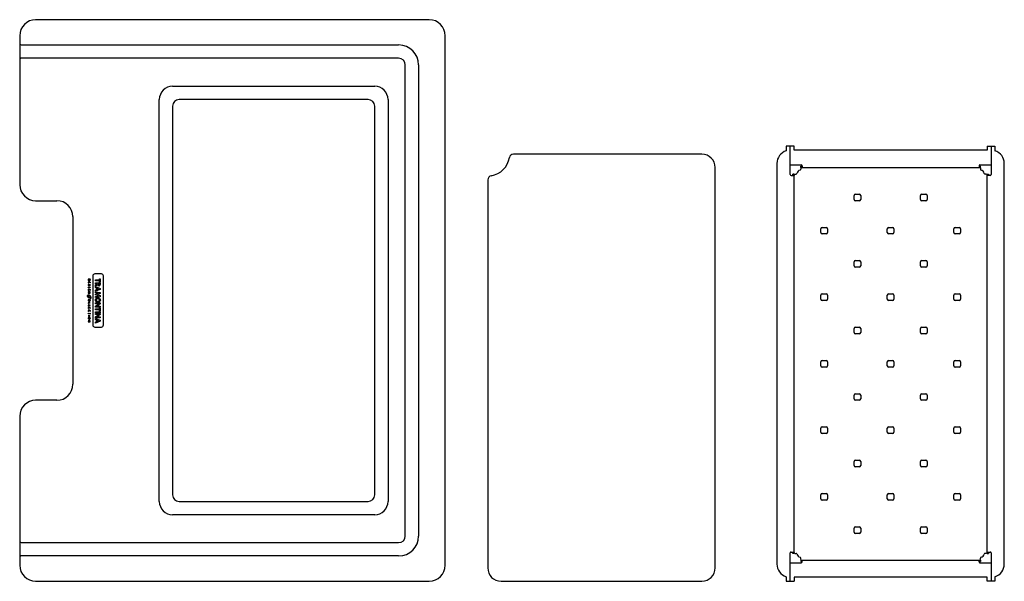
# Model space of a CAD drawing. Units: millimetres. Extents: x 91 to 831, y 102 to 919.
# Drawn here: x 91 to 831, y 497 to 919 of the extents above; entities that cross this region are included whole.
import ezdxf

# ---------------------------------------------------------------- set-up
doc = ezdxf.new("R2010")
doc.units = ezdxf.units.MM
doc.header["$LTSCALE"] = 65.185185
doc.layers.get('0').update_dxf_attribs({"linetype": 'CONTINUOUS'})
doc.layers.add('03___PRT_ALL_CURVES', color=7, linetype='CONTINUOUS')

msp = doc.modelspace()

# ---------------------------------------------------------------- linework, layer by layer
at = {"color": 7, "linetype": 'CONTINUOUS'}
for p, q in [((398.83, 919.35), (102.83, 919.35)), ((90.83, 907.35), (90.83, 795.35)), ((410.83, 509.35), (410.83, 907.35)), ((91.83, 900.35), (375.83, 900.35)), ((375.83, 890.35), (91.83, 890.35)), ((380.83, 531.35), (380.83, 885.35)), ((390.83, 885.35), (390.83, 531.35)), ((205.83, 869.35), (357.83, 869.35)), ((195.83, 557.35), (195.83, 859.35)), ((352.83, 859.35), (210.83, 859.35)), ((367.83, 859.35), (367.83, 557.35)), ((205.83, 854.35), (205.83, 562.35)), ((357.83, 562.35), (357.83, 854.35)), ((603.83, 818.35), (462.1, 818.35)), ((613.83, 507.35), (613.83, 808.35)), ((678.29, 808.31), (678.29, 809.31)), ((678.29, 809.31), (679.29, 809.31)), ((812.29, 809.31), (813.29, 809.31)), ((813.29, 808.31), (813.29, 809.31)), ((672.29, 802.31), (672.29, 803.31)), ((673.29, 803.31), (672.29, 803.31)), ((818.29, 803.31), (819.29, 803.31)), ((819.29, 803.31), (819.29, 802.31)), ((442.83, 799.08), (442.83, 507.35)), ((102.83, 783.35), (118.83, 783.35)), ((130.83, 771.35), (130.83, 645.35)), ((118.83, 633.35), (102.83, 633.35)), ((90.83, 621.35), (90.83, 509.35)), ((210.83, 557.35), (352.83, 557.35)), ((357.83, 547.35), (205.83, 547.35)), ((91.83, 526.35), (375.83, 526.35)), ((672.29, 518.31), (672.29, 519.31)), ((819.29, 519.31), (819.29, 518.31)), ((375.83, 516.35), (91.83, 516.35)), ((673.29, 518.31), (672.29, 518.31)), ((678.29, 513.31), (678.29, 512.31)), ((678.29, 512.31), (679.29, 512.31)), ((812.29, 512.31), (813.29, 512.31)), ((813.29, 513.31), (813.29, 512.31)), ((818.29, 518.31), (819.29, 518.31)), ((102.83, 497.35), (398.83, 497.35)), ((452.83, 497.35), (603.83, 497.35))]:
    msp.add_line(p, q, dxfattribs=at)
at = {"color": 3, "linetype": 'CONTINUOUS'}
for p, q in [((667.29, 824.31), (667.29, 820.85)), ((673.29, 824.31), (667.29, 824.31)), ((670.29, 803.01), (670.29, 824.31)), ((673.29, 821.31), (673.29, 824.31)), ((818.29, 824.31), (818.29, 821.31)), ((818.29, 824.31), (824.29, 824.31)), ((821.29, 824.31), (821.29, 803.01)), ((824.29, 824.31), (824.29, 820.85)), ((818.29, 821.31), (673.29, 821.31)), ((660.29, 811.31), (660.29, 510.31)), ((670.29, 810.31), (678.59, 810.31)), ((678.29, 808.31), (813.29, 808.31)), ((678.29, 807.94), (678.29, 806.95)), ((679.29, 809.61), (679.29, 808.39)), ((812.29, 809.61), (812.29, 808.39)), ((812.99, 810.31), (821.29, 810.31)), ((813.29, 807.94), (813.29, 806.95)), ((831.29, 510.31), (831.29, 811.31)), ((670.99, 802.31), (673.22, 802.31)), ((673.29, 518.31), (673.29, 803.31)), ((673.67, 803.31), (674.66, 803.31)), ((817.92, 803.31), (816.93, 803.31)), ((818.29, 518.31), (818.29, 803.31)), ((820.59, 802.31), (818.37, 802.31)), ((718.29, 784.31), (718.29, 787.31)), ((719.29, 788.31), (722.29, 788.31)), ((723.29, 787.31), (723.29, 784.31)), ((768.29, 784.31), (768.29, 787.31)), ((769.29, 788.31), (772.29, 788.31)), ((773.29, 787.31), (773.29, 784.31)), ((722.29, 783.31), (719.29, 783.31)), ((772.29, 783.31), (769.29, 783.31)), ((694.29, 763.31), (697.29, 763.31)), ((744.29, 763.31), (747.29, 763.31)), ((794.29, 763.31), (797.29, 763.31)), ((693.29, 759.31), (693.29, 762.31)), ((697.29, 758.31), (694.29, 758.31)), ((698.29, 762.31), (698.29, 759.31)), ((743.29, 759.31), (743.29, 762.31)), ((747.29, 758.31), (744.29, 758.31)), ((748.29, 762.31), (748.29, 759.31)), ((793.29, 759.31), (793.29, 762.31)), ((797.29, 758.31), (794.29, 758.31)), ((798.29, 762.31), (798.29, 759.31)), ((718.29, 734.31), (718.29, 737.31)), ((719.29, 738.31), (722.29, 738.31)), ((722.29, 733.31), (719.29, 733.31)), ((723.29, 737.31), (723.29, 734.31)), ((768.29, 734.31), (768.29, 737.31)), ((769.29, 738.31), (772.29, 738.31)), ((772.29, 733.31), (769.29, 733.31)), ((773.29, 737.31), (773.29, 734.31)), ((693.29, 709.31), (693.29, 712.31)), ((694.29, 713.31), (697.29, 713.31)), ((698.29, 712.31), (698.29, 709.31)), ((743.29, 709.31), (743.29, 712.31)), ((744.29, 713.31), (747.29, 713.31)), ((748.29, 712.31), (748.29, 709.31)), ((793.29, 709.31), (793.29, 712.31)), ((794.29, 713.31), (797.29, 713.31)), ((798.29, 712.31), (798.29, 709.31)), ((697.29, 708.31), (694.29, 708.31)), ((747.29, 708.31), (744.29, 708.31)), ((797.29, 708.31), (794.29, 708.31)), ((718.29, 684.31), (718.29, 687.31)), ((719.29, 688.31), (722.29, 688.31)), ((722.29, 683.31), (719.29, 683.31)), ((723.29, 687.31), (723.29, 684.31)), ((768.29, 684.31), (768.29, 687.31)), ((769.29, 688.31), (772.29, 688.31)), ((772.29, 683.31), (769.29, 683.31)), ((773.29, 687.31), (773.29, 684.31)), ((693.29, 659.31), (693.29, 662.31)), ((694.29, 663.31), (697.29, 663.31)), ((698.29, 662.31), (698.29, 659.31)), ((743.29, 659.31), (743.29, 662.31)), ((744.29, 663.31), (747.29, 663.31)), ((748.29, 662.31), (748.29, 659.31)), ((793.29, 659.31), (793.29, 662.31)), ((794.29, 663.31), (797.29, 663.31)), ((798.29, 662.31), (798.29, 659.31)), ((697.29, 658.31), (694.29, 658.31)), ((747.29, 658.31), (744.29, 658.31)), ((797.29, 658.31), (794.29, 658.31)), ((718.29, 634.31), (718.29, 637.31)), ((719.29, 638.31), (722.29, 638.31)), ((723.29, 637.31), (723.29, 634.31)), ((768.29, 634.31), (768.29, 637.31)), ((769.29, 638.31), (772.29, 638.31)), ((773.29, 637.31), (773.29, 634.31)), ((722.29, 633.31), (719.29, 633.31)), ((772.29, 633.31), (769.29, 633.31)), ((693.29, 609.31), (693.29, 612.31)), ((694.29, 613.31), (697.29, 613.31)), ((697.29, 608.31), (694.29, 608.31)), ((698.29, 612.31), (698.29, 609.31)), ((743.29, 609.31), (743.29, 612.31)), ((744.29, 613.31), (747.29, 613.31)), ((747.29, 608.31), (744.29, 608.31)), ((748.29, 612.31), (748.29, 609.31)), ((793.29, 609.31), (793.29, 612.31)), ((794.29, 613.31), (797.29, 613.31)), ((797.29, 608.31), (794.29, 608.31)), ((798.29, 612.31), (798.29, 609.31)), ((718.29, 584.31), (718.29, 587.31)), ((719.29, 588.31), (722.29, 588.31)), ((723.29, 587.31), (723.29, 584.31)), ((768.29, 584.31), (768.29, 587.31)), ((769.29, 588.31), (772.29, 588.31)), ((773.29, 587.31), (773.29, 584.31)), ((722.29, 583.31), (719.29, 583.31)), ((772.29, 583.31), (769.29, 583.31)), ((694.29, 563.31), (697.29, 563.31)), ((744.29, 563.31), (747.29, 563.31)), ((794.29, 563.31), (797.29, 563.31)), ((693.29, 559.31), (693.29, 562.31)), ((697.29, 558.31), (694.29, 558.31)), ((698.29, 562.31), (698.29, 559.31)), ((743.29, 559.31), (743.29, 562.31)), ((747.29, 558.31), (744.29, 558.31)), ((748.29, 562.31), (748.29, 559.31)), ((793.29, 559.31), (793.29, 562.31)), ((797.29, 558.31), (794.29, 558.31)), ((798.29, 562.31), (798.29, 559.31)), ((718.29, 534.31), (718.29, 537.31)), ((719.29, 538.31), (722.29, 538.31)), ((722.29, 533.31), (719.29, 533.31)), ((723.29, 537.31), (723.29, 534.31)), ((768.29, 534.31), (768.29, 537.31)), ((769.29, 538.31), (772.29, 538.31)), ((772.29, 533.31), (769.29, 533.31)), ((773.29, 537.31), (773.29, 534.31)), ((670.29, 497.31), (670.29, 518.61)), ((670.99, 519.31), (673.22, 519.31)), ((818.37, 519.31), (820.59, 519.31)), ((821.29, 518.61), (821.29, 497.31)), ((670.29, 511.31), (678.59, 511.31)), ((673.67, 518.31), (674.66, 518.31)), ((678.29, 513.69), (678.29, 514.68)), ((678.29, 513.31), (813.29, 513.31)), ((679.29, 512.01), (679.29, 513.24)), ((812.29, 512.01), (812.29, 513.24)), ((812.99, 511.31), (821.29, 511.31)), ((813.29, 513.69), (813.29, 514.68)), ((817.92, 518.31), (816.93, 518.31)), ((667.29, 500.77), (667.29, 497.31)), ((667.29, 497.31), (673.29, 497.31)), ((818.29, 500.31), (673.29, 500.31)), ((673.29, 500.31), (673.29, 497.31)), ((818.29, 497.31), (818.29, 500.31)), ((824.29, 497.31), (818.29, 497.31)), ((824.29, 500.77), (824.29, 497.31))]:
    msp.add_line(p, q, dxfattribs=at)
at = {"color": 7, "linetype": 'CONTINUOUS'}
for centre, radius, start, end in [((102.83, 907.35), 12, 90, 180), ((398.83, 907.35), 12, 360, 90), ((91.83, 901.35), 1, 180, 270), ((375.83, 885.35), 15, 360, 90), ((91.83, 889.35), 1, 90, 180), ((375.83, 885.35), 5, 0, 90), ((205.83, 859.35), 10, 90, 180), ((357.83, 859.35), 10, 360, 90), ((210.83, 854.35), 5, 90, 180), ((352.83, 854.35), 5, 0, 90), ((442.83, 818.35), 16.5, 278.84988, 351.15012), ((462.1, 815.35), 3, 90, 171.15012), ((603.83, 808.35), 10, 0, 90), ((445.83, 799.08), 3, 98.84988, 180), ((102.83, 795.35), 12, 180, 270), ((118.83, 771.35), 12, 360, 90), ((118.83, 645.35), 12, 270, 0), ((102.83, 621.35), 12, 90, 180), ((205.83, 557.35), 10, 180, 270), ((210.83, 562.35), 5, 180, 270), ((352.83, 562.35), 5, 270, 360), ((357.83, 557.35), 10, 270, 0), ((91.83, 527.35), 1, 180, 270), ((375.83, 531.35), 15, 270, 0), ((375.83, 531.35), 5, 270, 360), ((91.83, 515.35), 1, 90, 180), ((102.83, 509.35), 12, 180, 270), ((398.83, 509.35), 12, 270, 0), ((452.83, 507.35), 10, 180, 270), ((603.83, 507.35), 10, 270, 360)]:
    msp.add_arc(centre, radius, start, end, dxfattribs=at)
at = {"color": 3, "linetype": 'CONTINUOUS'}
for centre, radius, start, end in [((670.29, 811.31), 10, 107.4576, 180), ((821.29, 811.31), 10, 0, 72.5424), ((678.59, 809.61), 0.7, 0, 90), ((812.99, 809.61), 0.7, 90, 180), ((670.99, 803.01), 0.7, 180, 270), ((674.66, 804.01), 0.7, 270, 349.09453), ((678.29, 803.31), 3, 100.90547, 169.09453), ((677.59, 806.95), 0.7, 280.90547, 360), ((813.99, 806.95), 0.7, 180, 259.09453), ((813.29, 803.31), 3, 10.90547, 79.09453), ((816.93, 804.01), 0.7, 190.90547, 270), ((820.59, 803.01), 0.7, 270, 360), ((719.29, 787.31), 1, 90, 180), ((722.29, 787.31), 1, 0, 90), ((769.29, 787.31), 1, 90, 180), ((772.29, 787.31), 1, 0, 90), ((719.29, 784.31), 1, 180, 270), ((722.29, 784.31), 1, 270, 360), ((769.29, 784.31), 1, 180, 270), ((772.29, 784.31), 1, 270, 360), ((694.29, 762.31), 1, 90, 180), ((697.29, 762.31), 1, 0, 90), ((744.29, 762.31), 1, 90, 180), ((747.29, 762.31), 1, 0, 90), ((794.29, 762.31), 1, 90, 180), ((797.29, 762.31), 1, 0, 90), ((694.29, 759.31), 1, 180, 270), ((697.29, 759.31), 1, 270, 360), ((744.29, 759.31), 1, 180, 270), ((747.29, 759.31), 1, 270, 360), ((794.29, 759.31), 1, 180, 270), ((797.29, 759.31), 1, 270, 360), ((719.29, 737.31), 1, 90, 180), ((719.29, 734.31), 1, 180, 270), ((722.29, 737.31), 1, 0, 90), ((722.29, 734.31), 1, 270, 360), ((769.29, 737.31), 1, 90, 180), ((769.29, 734.31), 1, 180, 270), ((772.29, 737.31), 1, 0, 90), ((772.29, 734.31), 1, 270, 360), ((694.29, 712.31), 1, 90, 180), ((697.29, 712.31), 1, 0, 90), ((744.29, 712.31), 1, 90, 180), ((747.29, 712.31), 1, 0, 90), ((794.29, 712.31), 1, 90, 180), ((797.29, 712.31), 1, 0, 90), ((694.29, 709.31), 1, 180, 270), ((697.29, 709.31), 1, 270, 360), ((744.29, 709.31), 1, 180, 270), ((747.29, 709.31), 1, 270, 360), ((794.29, 709.31), 1, 180, 270), ((797.29, 709.31), 1, 270, 360), ((719.29, 687.31), 1, 90, 180), ((719.29, 684.31), 1, 180, 270), ((722.29, 687.31), 1, 0, 90), ((722.29, 684.31), 1, 270, 360), ((769.29, 687.31), 1, 90, 180), ((769.29, 684.31), 1, 180, 270), ((772.29, 687.31), 1, 0, 90), ((772.29, 684.31), 1, 270, 360), ((694.29, 662.31), 1, 90, 180), ((694.29, 659.31), 1, 180, 270), ((697.29, 662.31), 1, 0, 90), ((697.29, 659.31), 1, 270, 360), ((744.29, 662.31), 1, 90, 180), ((744.29, 659.31), 1, 180, 270), ((747.29, 662.31), 1, 0, 90), ((747.29, 659.31), 1, 270, 360), ((794.29, 662.31), 1, 90, 180), ((794.29, 659.31), 1, 180, 270), ((797.29, 662.31), 1, 0, 90), ((797.29, 659.31), 1, 270, 360), ((719.29, 637.31), 1, 90, 180), ((722.29, 637.31), 1, 0, 90), ((769.29, 637.31), 1, 90, 180), ((772.29, 637.31), 1, 0, 90), ((719.29, 634.31), 1, 180, 270), ((722.29, 634.31), 1, 270, 360), ((769.29, 634.31), 1, 180, 270), ((772.29, 634.31), 1, 270, 360), ((694.29, 612.31), 1, 90, 180), ((694.29, 609.31), 1, 180, 270), ((697.29, 612.31), 1, 0, 90), ((697.29, 609.31), 1, 270, 360), ((744.29, 612.31), 1, 90, 180), ((744.29, 609.31), 1, 180, 270), ((747.29, 612.31), 1, 0, 90), ((747.29, 609.31), 1, 270, 360), ((794.29, 612.31), 1, 90, 180), ((794.29, 609.31), 1, 180, 270), ((797.29, 612.31), 1, 0, 90), ((797.29, 609.31), 1, 270, 360), ((719.29, 587.31), 1, 90, 180), ((722.29, 587.31), 1, 0, 90), ((769.29, 587.31), 1, 90, 180), ((772.29, 587.31), 1, 0, 90), ((719.29, 584.31), 1, 180, 270), ((722.29, 584.31), 1, 270, 360), ((769.29, 584.31), 1, 180, 270), ((772.29, 584.31), 1, 270, 360), ((694.29, 562.31), 1, 90, 180), ((697.29, 562.31), 1, 0, 90), ((744.29, 562.31), 1, 90, 180), ((747.29, 562.31), 1, 0, 90), ((794.29, 562.31), 1, 90, 180), ((797.29, 562.31), 1, 0, 90), ((694.29, 559.31), 1, 180, 270), ((697.29, 559.31), 1, 270, 360), ((744.29, 559.31), 1, 180, 270), ((747.29, 559.31), 1, 270, 360), ((794.29, 559.31), 1, 180, 270), ((797.29, 559.31), 1, 270, 360), ((719.29, 537.31), 1, 90, 180), ((719.29, 534.31), 1, 180, 270), ((722.29, 537.31), 1, 0, 90), ((722.29, 534.31), 1, 270, 360), ((769.29, 537.31), 1, 90, 180), ((769.29, 534.31), 1, 180, 270), ((772.29, 537.31), 1, 0, 90), ((772.29, 534.31), 1, 270, 360), ((670.99, 518.61), 0.7, 90, 180), ((820.59, 518.61), 0.7, 0, 90), ((674.66, 517.61), 0.7, 10.90547, 90), ((678.29, 518.31), 3, 190.90547, 259.09453), ((677.59, 514.68), 0.7, 0, 79.09453), ((678.59, 512.01), 0.7, 270, 360), ((812.99, 512.01), 0.7, 180, 270), ((813.99, 514.68), 0.7, 100.90547, 180), ((813.29, 518.31), 3, 280.90547, 349.09453), ((816.93, 517.61), 0.7, 90, 169.09453), ((670.29, 510.31), 10, 180, 252.5424), ((821.29, 510.31), 10, 287.4576, 360)]:
    msp.add_arc(centre, radius, start, end, dxfattribs=at)
at = {"color": 7, "linetype": 'CONTINUOUS'}
for points, knots in [([(679.03, 809.31), (679.06, 809.31), (679.15, 809.31), (679.27, 809.36), (679.29, 809.42)], [0, 0, 0, 0, 0.340707, 1, 1, 1, 1]), ([(812.29, 809.48), (812.29, 809.44), (812.33, 809.34), (812.43, 809.32), (812.48, 809.32)], [0, 0, 0, 0, 0.457717, 1, 1, 1, 1]), ([(672.13, 802.31), (672.17, 802.31), (672.27, 802.34), (672.29, 802.45), (672.29, 802.5)], [0, 0, 0, 0, 0.457717, 1, 1, 1, 1]), ([(819.29, 802.58), (819.29, 802.55), (819.29, 802.46), (819.34, 802.34), (819.4, 802.32)], [0, 0, 0, 0, 0.340707, 1, 1, 1, 1]), ([(672.29, 519.05), (672.29, 519.08), (672.3, 519.17), (672.25, 519.29), (672.19, 519.31)], [0, 0, 0, 0, 0.340707, 1, 1, 1, 1]), ([(819.46, 519.31), (819.42, 519.31), (819.32, 519.28), (819.3, 519.18), (819.3, 519.13)], [0, 0, 0, 0, 0.457717, 1, 1, 1, 1]), ([(679.29, 512.15), (679.29, 512.19), (679.26, 512.29), (679.16, 512.31), (679.11, 512.31)], [0, 0, 0, 0, 0.457717, 1, 1, 1, 1]), ([(812.56, 512.31), (812.53, 512.31), (812.44, 512.32), (812.32, 512.27), (812.3, 512.21)], [0, 0, 0, 0, 0.340707, 1, 1, 1, 1])]:
    msp.add_open_spline(points, degree=3, knots=knots, dxfattribs=at)
at = {"color": 3, "linetype": 'CONTINUOUS'}
for points in [[(679.11, 808.32), (679.08, 808.31), (679.06, 808.31), (679.03, 808.31)], [(818.3, 802.5), (818.3, 802.53), (818.29, 802.55), (818.29, 802.58)], [(673.29, 519.13), (673.29, 519.1), (673.29, 519.07), (673.29, 519.05)], [(812.48, 513.31), (812.51, 513.31), (812.53, 513.31), (812.56, 513.31)]]:
    msp.add_open_spline(points, degree=3, dxfattribs=at)
for points, knots in [([(679.29, 808.39), (679.29, 808.38), (679.26, 808.31), (679.17, 808.32), (679.11, 808.32)], [0, 0, 0, 0, 0.15869, 1, 1, 1, 1]), ([(812.3, 808.36), (812.3, 808.37), (812.3, 808.38), (812.29, 808.39), (812.29, 808.39)], [0, 0, 0, 0, 0.495196, 1, 1, 1, 1]), ([(812.56, 808.31), (812.5, 808.31), (812.42, 808.31), (812.32, 808.34), (812.3, 808.36)], [0, 0, 0, 0, 0.645134, 1, 1, 1, 1]), ([(673.24, 802.32), (673.24, 802.32), (673.23, 802.32), (673.22, 802.31), (673.22, 802.31)], [0, 0, 0, 0, 0.495196, 1, 1, 1, 1]), ([(673.29, 802.58), (673.29, 802.52), (673.29, 802.44), (673.27, 802.34), (673.24, 802.32)], [0, 0, 0, 0, 0.645134, 1, 1, 1, 1]), ([(818.37, 802.31), (818.36, 802.31), (818.29, 802.35), (818.3, 802.44), (818.3, 802.5)], [0, 0, 0, 0, 0.15869, 1, 1, 1, 1]), ([(673.22, 519.31), (673.23, 519.31), (673.3, 519.28), (673.29, 519.19), (673.29, 519.13)], [0, 0, 0, 0, 0.15869, 1, 1, 1, 1]), ([(818.29, 519.05), (818.29, 519.11), (818.29, 519.19), (818.32, 519.29), (818.35, 519.31)], [0, 0, 0, 0, 0.645134, 1, 1, 1, 1]), ([(818.35, 519.31), (818.35, 519.31), (818.36, 519.31), (818.37, 519.31), (818.37, 519.31)], [0, 0, 0, 0, 0.495196, 1, 1, 1, 1]), ([(679.03, 513.31), (679.09, 513.31), (679.17, 513.31), (679.27, 513.29), (679.29, 513.26)], [0, 0, 0, 0, 0.645134, 1, 1, 1, 1]), ([(679.29, 513.26), (679.29, 513.26), (679.29, 513.25), (679.29, 513.24), (679.29, 513.24)], [0, 0, 0, 0, 0.495196, 1, 1, 1, 1]), ([(812.29, 513.24), (812.29, 513.25), (812.33, 513.32), (812.42, 513.31), (812.48, 513.31)], [0, 0, 0, 0, 0.15869, 1, 1, 1, 1])]:
    msp.add_open_spline(points, degree=3, knots=knots, dxfattribs=at)
at = {"color": 7, "linetype": 'CONTINUOUS'}
for points in [[(812.48, 809.32), (812.51, 809.31), (812.53, 809.31), (812.56, 809.31)], [(672.29, 802.5), (672.29, 802.52), (672.29, 802.55), (672.29, 802.58)], [(819.3, 519.13), (819.3, 519.1), (819.29, 519.08), (819.29, 519.05)], [(679.11, 512.31), (679.08, 512.31), (679.06, 512.31), (679.03, 512.31)]]:
    msp.add_open_spline(points, degree=3, dxfattribs=at)
at = {"layer": '03___PRT_ALL_CURVES', "color": 40, "linetype": 'CONTINUOUS'}
for p, q in [((145.83, 726.76), (145.83, 689.94)), ((152.24, 728.36), (147.44, 728.36)), ((153.84, 689.94), (153.84, 726.76)), ((142.31, 724.12), (142.31, 723.89)), ((142.31, 721.99), (142.31, 721.51)), ((142.31, 721.51), (142.47, 721.51)), ((142.31, 720), (142.31, 719.92)), ((142.31, 718.18), (142.31, 718.33)), ((142.31, 718.33), (143.93, 718.33)), ((142.47, 723.9), (142.48, 724.12)), ((142.47, 721.51), (142.47, 721.99)), ((142.48, 719.96), (142.48, 719.99)), ((143.75, 724.3), (142.53, 724.3)), ((142.53, 724.16), (143.75, 724.16)), ((143.71, 722.17), (142.53, 722.17)), ((142.53, 722.02), (143.04, 722.02)), ((142.85, 720.31), (142.75, 720.31)), ((142.75, 720.17), (142.85, 720.17)), ((142.85, 720.17), (142.85, 720.31)), ((143.04, 722.02), (143.04, 721.58)), ((143.04, 721.58), (143.2, 721.58)), ((143.2, 721.58), (143.2, 722.02)), ((143.2, 722.02), (143.71, 722.02)), ((143.2, 719.84), (143.26, 719.96)), ((143.4, 719.65), (143.4, 719.52)), ((143.49, 719.65), (143.4, 719.65)), ((143.4, 719.52), (143.49, 719.52)), ((143.77, 721.99), (143.77, 721.51)), ((143.77, 721.51), (143.93, 721.51)), ((143.77, 719.94), (143.77, 719.84)), ((143.81, 724.13), (143.81, 723.92)), ((143.93, 721.51), (143.93, 721.99)), ((143.93, 719.83), (143.93, 719.92)), ((143.93, 718.33), (143.93, 718.18)), ((143.97, 723.92), (143.97, 724.12)), ((147.84, 723.08), (147.84, 723.86)), ((147.84, 723.86), (150.78, 723.86)), ((150.78, 723.08), (147.84, 723.08)), ((147.84, 720.95), (147.84, 721.73)), ((147.84, 721.73), (151.44, 721.73)), ((147.84, 719.99), (149.21, 720.95)), ((149.21, 720.95), (147.84, 720.95)), ((149.36, 720.18), (147.84, 719.11)), ((147.84, 719.11), (147.84, 719.99)), ((147.84, 718.05), (147.84, 718.81)), ((147.84, 718.81), (151.44, 717.4)), ((149.83, 720.95), (149.83, 720.64)), ((150.79, 720.95), (149.83, 720.95)), ((150.78, 723.86), (150.78, 724.71)), ((150.78, 724.71), (151.44, 724.71)), ((150.78, 722.23), (150.78, 723.08)), ((151.44, 722.23), (150.78, 722.23)), ((150.79, 720.64), (150.79, 720.95)), ((151.44, 724.71), (151.44, 722.23)), ((151.44, 721.73), (151.44, 720.39)), ((142.29, 716.06), (142.29, 715.92)), ((142.39, 716.06), (142.29, 716.06)), ((142.29, 715.92), (142.95, 715.92)), ((143.93, 718.18), (142.31, 718.18)), ((142.32, 714.73), (142.32, 714.59)), ((143.77, 714.73), (142.32, 714.73)), ((142.32, 714.59), (143.73, 714.59)), ((143.73, 714.59), (142.44, 714.12)), ((142.49, 713.86), (143.93, 713.86)), ((142.54, 714), (143.82, 714.47)), ((143.93, 714), (142.54, 714)), ((142.95, 716.06), (142.61, 716.06)), ((143.01, 716.57), (143.01, 716.09)), ((143.17, 716.57), (143.01, 716.57)), ((143.13, 711.18), (143.01, 711.17)), ((143.01, 711.17), (143.01, 711.14)), ((143.13, 711.15), (143.13, 711.18)), ((143.17, 716.1), (143.17, 716.57)), ((143.57, 716.01), (143.68, 715.9)), ((143.93, 713.86), (143.93, 714)), ((143.95, 710.9), (143.95, 711.01)), ((148.56, 717.76), (147.84, 718.05)), ((151.44, 716.67), (147.84, 715.26)), ((147.84, 716.03), (148.56, 716.31)), ((147.84, 715.26), (147.84, 716.03)), ((147.84, 714.19), (147.84, 714.96)), ((147.84, 714.96), (151.44, 714.37)), ((150.16, 713.81), (147.84, 714.19)), ((147.84, 713.02), (150.16, 713.81)), ((147.84, 712.56), (147.84, 713.02)), ((150.17, 711.77), (147.84, 712.56)), ((147.84, 711.39), (150.17, 711.77)), ((147.84, 710.62), (147.84, 711.39)), ((151.44, 711.21), (147.84, 710.62)), ((148.56, 716.31), (148.56, 717.76)), ((151.44, 713.58), (149.1, 712.79)), ((149.1, 712.79), (151.44, 712)), ((149.2, 717.51), (149.2, 716.57)), ((150.41, 717.04), (149.2, 717.51)), ((149.2, 716.57), (150.41, 717.04)), ((151.44, 717.4), (151.44, 716.67)), ((151.44, 714.37), (151.44, 713.58)), ((151.44, 712), (151.44, 711.21)), ((142.32, 706.49), (142.32, 706.02)), ((142.32, 706.02), (142.48, 706.02)), ((142.32, 704.65), (142.32, 704.17)), ((142.32, 704.17), (142.48, 704.17)), ((142.48, 706.02), (142.48, 706.5)), ((142.48, 704.17), (142.48, 704.65)), ((143.93, 706.68), (142.54, 706.68)), ((142.54, 706.53), (143.93, 706.53)), ((143.93, 704.83), (142.54, 704.83)), ((142.54, 704.69), (143.93, 704.69)), ((143.93, 706.53), (143.93, 706.68)), ((143.93, 704.69), (143.93, 704.83)), ((147.84, 705.73), (147.84, 706.52)), ((147.84, 706.52), (151.44, 706.52)), ((147.84, 704.13), (150.23, 705.73)), ((150.23, 705.73), (147.84, 705.73)), ((147.84, 703.34), (147.84, 704.13)), ((151.44, 705.73), (149.05, 704.13)), ((149.05, 704.13), (151.44, 704.13)), ((151.44, 706.52), (151.44, 705.73)), ((151.44, 704.13), (151.44, 703.34)), ((142.32, 702.81), (142.32, 702.33)), ((142.32, 702.33), (142.48, 702.33)), ((142.32, 698.4), (142.32, 698.54)), ((142.32, 698.54), (143.77, 698.54)), ((143.77, 698.4), (142.32, 698.4)), ((142.32, 696.73), (142.32, 696.88)), ((142.32, 696.88), (143.93, 696.88)), ((143.93, 696.73), (142.32, 696.73)), ((142.48, 702.33), (142.48, 702.81)), ((143.71, 702.99), (142.54, 702.99)), ((142.54, 702.84), (143.05, 702.84)), ((142.54, 700.07), (142.64, 700.19)), ((143.05, 702.84), (143.05, 702.4)), ((143.05, 702.4), (143.2, 702.4)), ((143.2, 702.4), (143.2, 702.84)), ((143.2, 702.84), (143.71, 702.84)), ((143.62, 700.19), (143.71, 700.07)), ((143.77, 702.81), (143.77, 702.33)), ((143.77, 702.33), (143.93, 702.33)), ((143.77, 698.54), (143.77, 698.87)), ((143.77, 698.87), (143.93, 698.87)), ((143.77, 698.06), (143.77, 698.4)), ((143.93, 698.06), (143.77, 698.06)), ((143.93, 702.33), (143.93, 702.81)), ((143.93, 698.87), (143.93, 698.06)), ((143.93, 696.88), (143.93, 696.73)), ((151.44, 703.34), (147.84, 703.34)), ((147.84, 701.21), (147.84, 702)), ((147.84, 702), (150.79, 702)), ((150.79, 701.21), (147.84, 701.21)), ((147.84, 699.08), (147.84, 699.86)), ((147.84, 699.86), (151.44, 699.86)), ((151.44, 699.08), (147.84, 699.08)), ((147.84, 697.69), (147.84, 698.48)), ((147.84, 698.48), (151.44, 698.48)), ((147.84, 696.09), (150.23, 697.69)), ((150.23, 697.69), (147.84, 697.69)), ((147.84, 695.3), (147.84, 696.09)), ((151.44, 697.69), (149.05, 696.09)), ((149.05, 696.09), (151.44, 696.09)), ((150.79, 702), (150.79, 702.84)), ((150.79, 702.84), (151.44, 702.84)), ((150.79, 700.37), (150.79, 701.21)), ((151.44, 700.37), (150.79, 700.37)), ((151.44, 702.84), (151.44, 700.37)), ((151.44, 699.86), (151.44, 699.08)), ((151.44, 698.48), (151.44, 697.69)), ((151.44, 696.09), (151.44, 695.3)), ((142.32, 693.17), (142.32, 693.02)), ((143.77, 693.17), (142.32, 693.17)), ((142.32, 693.02), (143.73, 693.03)), ((143.73, 693.03), (142.44, 692.56)), ((142.49, 692.29), (143.93, 692.29)), ((142.54, 692.44), (143.82, 692.9)), ((143.93, 692.44), (142.54, 692.44)), ((143.93, 692.29), (143.93, 692.44)), ((151.44, 695.3), (147.84, 695.3)), ((147.84, 694.13), (147.84, 694.9)), ((147.84, 694.9), (151.44, 693.49)), ((148.56, 693.85), (147.84, 694.13)), ((151.44, 692.76), (147.84, 691.35)), ((147.84, 692.12), (148.56, 692.4)), ((147.84, 691.35), (147.84, 692.12)), ((148.56, 692.4), (148.56, 693.85)), ((149.2, 693.6), (149.2, 692.65)), ((150.41, 693.12), (149.2, 693.6)), ((149.2, 692.65), (150.41, 693.12)), ((151.44, 693.49), (151.44, 692.76)), ((147.44, 688.34), (152.24, 688.34))]:
    msp.add_line(p, q, dxfattribs=at)
for centre, radius, start, end in [((147.44, 726.76), 1.6, 89.98444, 179.98912), ((152.24, 726.76), 1.6, 359.99583, 90.02809), ((150.39, 720.39), 1.05, 191.38716, 0.02523), ((147.44, 689.94), 1.6, 180.01414, 270.01986)]:
    msp.add_arc(centre, radius, start, end, dxfattribs=at)
for points, knots in [([(142.53, 724.3), (142.47, 724.3), (142.36, 724.27), (142.31, 724.16), (142.31, 724.12)], [0, 0, 0, 0, 0.577996, 1, 1, 1, 1]), ([(142.31, 723.89), (142.31, 723.72), (142.51, 723.46), (142.85, 723.37), (143.14, 723.35), (143.44, 723.37), (143.63, 723.45), (143.71, 723.49)], [0, 0, 0, 0, 0.314939, 0.466006, 0.641268, 0.832719, 1, 1, 1, 1]), ([(142.53, 722.17), (142.48, 722.17), (142.37, 722.15), (142.31, 722.04), (142.31, 721.99)], [0, 0, 0, 0, 0.489636, 1, 1, 1, 1]), ([(142.75, 720.31), (142.64, 720.31), (142.41, 720.3), (142.31, 720.08), (142.31, 720)], [0, 0, 0, 0, 0.554244, 1, 1, 1, 1]), ([(142.31, 719.92), (142.31, 719.81), (142.39, 719.57), (142.75, 719.48), (142.98, 719.55), (143.06, 719.63)], [0, 0, 0, 0, 0.330207, 0.661732, 1, 1, 1, 1]), ([(143.93, 719.92), (143.93, 720.02), (143.89, 720.2), (143.7, 720.31), (143.54, 720.33), (143.38, 720.31), (143.23, 720.23), (143.14, 720.08), (143.05, 719.92), (142.97, 719.76), (142.85, 719.67), (142.73, 719.66), (142.6, 719.67), (142.49, 719.79), (142.48, 719.9), (142.48, 719.96)], [0, 0, 0, 0, 0.145997, 0.211207, 0.287933, 0.365385, 0.434724, 0.514562, 0.596511, 0.695123, 0.743445, 0.796107, 0.860582, 0.912973, 1, 1, 1, 1]), ([(142.48, 719.99), (142.48, 720.04), (142.53, 720.17), (142.68, 720.17), (142.75, 720.17)], [0, 0, 0, 0, 0.409955, 1, 1, 1, 1]), ([(143.81, 723.92), (143.81, 723.8), (143.66, 723.61), (143.39, 723.52), (143.14, 723.5), (142.9, 723.51), (142.76, 723.55), (142.7, 723.58)], [0, 0, 0, 0, 0.284039, 0.455671, 0.658541, 0.845228, 1, 1, 1, 1]), ([(143.26, 719.96), (143.29, 720.02), (143.33, 720.1), (143.45, 720.17), (143.57, 720.19), (143.75, 720.15), (143.77, 720), (143.77, 719.94)], [0, 0, 0, 0, 0.246364, 0.366446, 0.512363, 0.744475, 1, 1, 1, 1]), ([(143.77, 719.84), (143.77, 719.76), (143.66, 719.65), (143.54, 719.65), (143.49, 719.65)], [0, 0, 0, 0, 0.640038, 1, 1, 1, 1]), ([(143.49, 719.52), (143.6, 719.52), (143.83, 719.53), (143.93, 719.74), (143.93, 719.83)], [0, 0, 0, 0, 0.552401, 1, 1, 1, 1]), ([(143.93, 721.99), (143.93, 722.04), (143.87, 722.15), (143.76, 722.17), (143.71, 722.17)], [0, 0, 0, 0, 0.504422, 1, 1, 1, 1]), ([(143.97, 724.12), (143.97, 724.17), (143.91, 724.28), (143.8, 724.3), (143.75, 724.3)], [0, 0, 0, 0, 0.511954, 1, 1, 1, 1]), ([(149.83, 720.64), (149.83, 720.52), (149.89, 720.32), (150.09, 720.13), (150.29, 720.09), (150.42, 720.1), (150.47, 720.12)], [0, 0, 0, 0, 0.384956, 0.609716, 0.834551, 1, 1, 1, 1]), ([(150.47, 720.12), (150.62, 720.15), (150.79, 720.37), (150.79, 720.58), (150.79, 720.64)], [0, 0, 0, 0, 0.71549, 1, 1, 1, 1]), ([(142.42, 712.5), (142.26, 712.5), (141.86, 712.38), (141.7, 711.97), (141.7, 711.76)], [0, 0, 0, 0, 0.441411, 1, 1, 1, 1]), ([(141.7, 711.76), (141.7, 711.46), (141.92, 710.91), (142.45, 710.64), (142.68, 710.64)], [0, 0, 0, 0, 0.565469, 1, 1, 1, 1]), ([(141.82, 711.74), (141.82, 711.87), (141.96, 712.14), (142.24, 712.19), (142.38, 712.19)], [0, 0, 0, 0, 0.487258, 1, 1, 1, 1]), ([(142.74, 710.85), (142.4, 710.85), (141.93, 711.18), (141.82, 711.63), (141.82, 711.74)], [0, 0, 0, 0, 0.740706, 1, 1, 1, 1]), ([(143.95, 716.37), (143.95, 716.55), (143.71, 716.93), (143.12, 717.03), (142.63, 716.94), (142.33, 716.66), (142.28, 716.47), (142.28, 716.37)], [0, 0, 0, 0, 0.244792, 0.494441, 0.745166, 0.8745, 1, 1, 1, 1]), ([(142.44, 714.12), (142.41, 714.11), (142.35, 714.08), (142.3, 713.98), (142.36, 713.86), (142.45, 713.86), (142.49, 713.86)], [0, 0, 0, 0, 0.240668, 0.450325, 0.707558, 1, 1, 1, 1]), ([(142.38, 712.19), (142.9, 712.19), (143.79, 711.65), (144.43, 710.78), (144.43, 710.34)], [0, 0, 0, 0, 0.539176, 1, 1, 1, 1]), ([(144.55, 710.35), (144.55, 710.86), (143.91, 711.82), (142.97, 712.5), (142.42, 712.5)], [0, 0, 0, 0, 0.485478, 1, 1, 1, 1]), ([(142.61, 716.06), (142.52, 716.13), (142.41, 716.32), (142.49, 716.59), (142.72, 716.81), (143.12, 716.88), (143.48, 716.81), (143.63, 716.7), (143.66, 716.67)], [0, 0, 0, 0, 0.188879, 0.307825, 0.432721, 0.688811, 0.943369, 1, 1, 1, 1]), ([(142.68, 710.64), (142.8, 710.64), (143.1, 710.72), (143.13, 711.02), (143.13, 711.15)], [0, 0, 0, 0, 0.48941, 1, 1, 1, 1]), ([(143.01, 711.14), (143.01, 711.07), (142.98, 710.9), (142.81, 710.85), (142.74, 710.85)], [0, 0, 0, 0, 0.508695, 1, 1, 1, 1]), ([(142.95, 715.92), (143, 715.92), (143.12, 715.94), (143.17, 716.05), (143.17, 716.1)], [0, 0, 0, 0, 0.495492, 1, 1, 1, 1]), ([(143.82, 711.02), (143.72, 711.02), (143.51, 710.93), (143.45, 710.61), (143.5, 710.33), (143.64, 710.08), (143.85, 709.89), (144.05, 709.84), (144.15, 709.84), (144.17, 709.84)], [0, 0, 0, 0, 0.17097, 0.335276, 0.500104, 0.662624, 0.819162, 0.976249, 1, 1, 1, 1]), ([(143.66, 716.67), (143.69, 716.64), (143.77, 716.56), (143.81, 716.37), (143.75, 716.14), (143.63, 716.05), (143.57, 716.01)], [0, 0, 0, 0, 0.159705, 0.437398, 0.717222, 1, 1, 1, 1]), ([(143.58, 710.64), (143.58, 710.71), (143.62, 710.84), (143.76, 710.9), (143.83, 710.9)], [0, 0, 0, 0, 0.470836, 1, 1, 1, 1]), ([(143.82, 714.47), (143.85, 714.48), (143.91, 714.51), (143.96, 714.61), (143.9, 714.72), (143.82, 714.73), (143.77, 714.73)], [0, 0, 0, 0, 0.244464, 0.451798, 0.708204, 1, 1, 1, 1]), ([(142.53, 708.91), (142.45, 708.85), (142.33, 708.71), (142.25, 708.39), (142.41, 708.07), (142.76, 707.88), (143.12, 707.85), (143.48, 707.88), (143.64, 707.95), (143.71, 708)], [0, 0, 0, 0, 0.136844, 0.279582, 0.533374, 0.652155, 0.770935, 0.885467, 1, 1, 1, 1]), ([(142.54, 706.68), (142.49, 706.68), (142.38, 706.65), (142.32, 706.55), (142.32, 706.49)], [0, 0, 0, 0, 0.487835, 1, 1, 1, 1]), ([(142.54, 704.83), (142.49, 704.83), (142.38, 704.81), (142.32, 704.7), (142.32, 704.65)], [0, 0, 0, 0, 0.487852, 1, 1, 1, 1]), ([(142.65, 708.11), (142.58, 708.16), (142.49, 708.26), (142.44, 708.46), (142.49, 708.65), (142.61, 708.8), (142.79, 708.88), (142.97, 708.9), (143.13, 708.91), (143.29, 708.9), (143.46, 708.88), (143.55, 708.84), (143.6, 708.81)], [0, 0, 0, 0, 0.141905, 0.28381, 0.428807, 0.573803, 0.681767, 0.735749, 0.789731, 0.843846, 0.897962, 1, 1, 1, 1]), ([(143.71, 708), (143.79, 708.06), (143.92, 708.2), (143.98, 708.46), (143.92, 708.72), (143.75, 708.91), (143.52, 709.01), (143.31, 709.05), (143.13, 709.06), (142.94, 709.05), (142.73, 709.01), (142.6, 708.96), (142.53, 708.91), (142.53, 708.91)], [0, 0, 0, 0, 0.133593, 0.267185, 0.404291, 0.541398, 0.653958, 0.710239, 0.766519, 0.823416, 0.880313, 0.994106, 1, 1, 1, 1]), ([(143.6, 708.81), (143.6, 708.81), (143.67, 708.76), (143.77, 708.65), (143.82, 708.46), (143.77, 708.26), (143.64, 708.12), (143.47, 708.04), (143.29, 708.01), (143.13, 708.01), (142.97, 708.01), (142.79, 708.04), (142.7, 708.08), (142.65, 708.11)], [0, 0, 0, 0, 0.006192, 0.153594, 0.300995, 0.445253, 0.589512, 0.69226, 0.743635, 0.795009, 0.846257, 0.897505, 1, 1, 1, 1]), ([(144.43, 710.34), (144.43, 710.26), (144.43, 710.14), (144.31, 710.06), (144.15, 710.04), (143.96, 710.09), (143.71, 710.26), (143.59, 710.48), (143.58, 710.63), (143.58, 710.64)], [0, 0, 0, 0, 0.163239, 0.230352, 0.315138, 0.494444, 0.670702, 0.980426, 1, 1, 1, 1]), ([(144.17, 709.84), (144.22, 709.85), (144.32, 709.87), (144.52, 710.01), (144.55, 710.22), (144.55, 710.35)], [0, 0, 0, 0, 0.205915, 0.440987, 1, 1, 1, 1]), ([(148.92, 706.96), (148.69, 707.05), (148.28, 707.32), (147.86, 707.94), (147.71, 708.67), (147.86, 709.4), (148.28, 710.01), (148.9, 710.43), (149.64, 710.57), (150.13, 710.47), (150.37, 710.37), (150.38, 710.37)], [0, 0, 0, 0, 0.124948, 0.24912, 0.372784, 0.496429, 0.620305, 0.745009, 0.870023, 0.995578, 1, 1, 1, 1]), ([(148.82, 709.46), (148.71, 709.36), (148.55, 709.11), (148.46, 708.67), (148.55, 708.23), (148.8, 707.86), (149.19, 707.61), (149.64, 707.53), (150.09, 707.61), (150.34, 707.78), (150.45, 707.88)], [0, 0, 0, 0, 0.12261, 0.246255, 0.369752, 0.494784, 0.620464, 0.746642, 0.873737, 1, 1, 1, 1]), ([(150.45, 707.88), (150.56, 707.99), (150.73, 708.23), (150.82, 708.67), (150.73, 709.11), (150.47, 709.49), (150.09, 709.73), (149.64, 709.82), (149.19, 709.73), (148.93, 709.57), (148.82, 709.46), (148.82, 709.46)], [0, 0, 0, 0, 0.125014, 0.248645, 0.372424, 0.496519, 0.621822, 0.748051, 0.873369, 0.998497, 1, 1, 1, 1]), ([(150.38, 710.37), (150.59, 710.28), (151, 710.01), (151.41, 709.4), (151.56, 708.67), (151.41, 707.94), (150.99, 707.32), (150.37, 706.91), (149.64, 706.77), (149.15, 706.86), (148.92, 706.96)], [0, 0, 0, 0, 0.120982, 0.246053, 0.37092, 0.495805, 0.621295, 0.747548, 0.874046, 1, 1, 1, 1]), ([(143.96, 700.52), (143.96, 700.7), (143.71, 701.08), (143.13, 701.18), (142.63, 701.09), (142.38, 700.85), (142.3, 700.66), (142.29, 700.57), (142.29, 700.52)], [0, 0, 0, 0, 0.244526, 0.494024, 0.744323, 0.873581, 0.935126, 1, 1, 1, 1]), ([(142.29, 700.52), (142.29, 700.43), (142.34, 700.25), (142.47, 700.13), (142.54, 700.07)], [0, 0, 0, 0, 0.496148, 1, 1, 1, 1]), ([(142.54, 702.99), (142.49, 702.99), (142.38, 702.97), (142.32, 702.86), (142.32, 702.81)], [0, 0, 0, 0, 0.490842, 1, 1, 1, 1]), ([(142.64, 700.19), (142.59, 700.23), (142.49, 700.32), (142.44, 700.52), (142.49, 700.74), (142.73, 700.95), (143.13, 701.03), (143.48, 700.96), (143.63, 700.85), (143.65, 700.83)], [0, 0, 0, 0, 0.102518, 0.207627, 0.325391, 0.448907, 0.702601, 0.955184, 1, 1, 1, 1]), ([(143.65, 700.83), (143.69, 700.8), (143.77, 700.71), (143.82, 700.52), (143.77, 700.32), (143.67, 700.22), (143.62, 700.19)], [0, 0, 0, 0, 0.193129, 0.481237, 0.743571, 1, 1, 1, 1]), ([(143.93, 702.81), (143.93, 702.86), (143.88, 702.97), (143.77, 702.99), (143.71, 702.99)], [0, 0, 0, 0, 0.505767, 1, 1, 1, 1]), ([(142.53, 695.4), (142.45, 695.34), (142.33, 695.21), (142.25, 694.88), (142.41, 694.56), (142.76, 694.38), (143.12, 694.34), (143.48, 694.37), (143.64, 694.45), (143.71, 694.49)], [0, 0, 0, 0, 0.137512, 0.280508, 0.534088, 0.652687, 0.771285, 0.885643, 1, 1, 1, 1]), ([(142.44, 692.56), (142.41, 692.55), (142.35, 692.52), (142.3, 692.42), (142.36, 692.3), (142.45, 692.29), (142.49, 692.29)], [0, 0, 0, 0, 0.240771, 0.450056, 0.707441, 1, 1, 1, 1]), ([(142.65, 694.6), (142.58, 694.65), (142.49, 694.75), (142.44, 694.95), (142.49, 695.15), (142.61, 695.29), (142.79, 695.37), (142.97, 695.39), (143.13, 695.4), (143.29, 695.39), (143.46, 695.37), (143.55, 695.33), (143.6, 695.3)], [0, 0, 0, 0, 0.141526, 0.283051, 0.428213, 0.573375, 0.681421, 0.735443, 0.789466, 0.843622, 0.897778, 1, 1, 1, 1]), ([(143.71, 694.49), (143.79, 694.55), (143.92, 694.69), (143.98, 694.95), (143.92, 695.21), (143.75, 695.41), (143.52, 695.51), (143.31, 695.54), (143.13, 695.55), (142.94, 695.54), (142.73, 695.51), (142.6, 695.45), (142.53, 695.4), (142.53, 695.4)], [0, 0, 0, 0, 0.133209, 0.266417, 0.40355, 0.540683, 0.653523, 0.709943, 0.766363, 0.823402, 0.88044, 0.994516, 1, 1, 1, 1]), ([(143.6, 695.3), (143.6, 695.3), (143.67, 695.25), (143.77, 695.15), (143.82, 694.95), (143.77, 694.75), (143.64, 694.61), (143.47, 694.53), (143.29, 694.51), (143.13, 694.5), (142.97, 694.51), (142.79, 694.53), (142.7, 694.57), (142.65, 694.6)], [0, 0, 0, 0, 0.00609, 0.153946, 0.301801, 0.445952, 0.590103, 0.692704, 0.744004, 0.795304, 0.846478, 0.897652, 1, 1, 1, 1]), ([(143.82, 692.9), (143.85, 692.91), (143.91, 692.94), (143.96, 693.04), (143.9, 693.16), (143.82, 693.17), (143.77, 693.17)], [0, 0, 0, 0, 0.244348, 0.451585, 0.708084, 1, 1, 1, 1])]:
    msp.add_open_spline(points, degree=3, knots=knots, dxfattribs=at)
for points in [[(142.7, 723.58), (142.58, 723.64), (142.47, 723.77), (142.47, 723.9)], [(142.47, 721.99), (142.47, 722.01), (142.51, 722.02), (142.53, 722.02)], [(142.48, 724.12), (142.48, 724.14), (142.51, 724.16), (142.53, 724.16)], [(143.06, 719.63), (143.12, 719.69), (143.16, 719.77), (143.2, 719.84)], [(143.71, 723.49), (143.85, 723.58), (143.97, 723.75), (143.97, 723.92)], [(143.71, 722.02), (143.73, 722.02), (143.76, 722.01), (143.77, 721.99)], [(143.75, 724.16), (143.77, 724.16), (143.8, 724.15), (143.81, 724.13)], [(142.28, 716.37), (142.29, 716.26), (142.33, 716.15), (142.39, 716.06)], [(143.01, 716.09), (143.01, 716.07), (142.98, 716.06), (142.95, 716.06)], [(143.68, 715.9), (143.83, 716.01), (143.95, 716.19), (143.95, 716.37)], [(143.95, 711.01), (143.91, 711.02), (143.86, 711.02), (143.82, 711.02)], [(143.83, 710.9), (143.87, 710.9), (143.91, 710.9), (143.95, 710.9)], [(142.48, 706.5), (142.48, 706.52), (142.51, 706.53), (142.54, 706.53)], [(142.48, 704.65), (142.48, 704.68), (142.51, 704.69), (142.54, 704.69)], [(142.48, 702.81), (142.48, 702.83), (142.51, 702.84), (142.54, 702.84)], [(143.71, 702.84), (143.74, 702.84), (143.77, 702.83), (143.77, 702.81)], [(143.71, 700.07), (143.85, 700.17), (143.96, 700.35), (143.96, 700.52)], [(152.24, 688.34), (152.65, 688.34), (153.08, 688.52), (153.37, 688.81)], [(153.37, 688.81), (153.66, 689.1), (153.84, 689.54), (153.84, 689.94)]]:
    msp.add_open_spline(points, degree=3, dxfattribs=at)

doc.saveas('drawing.dxf')
